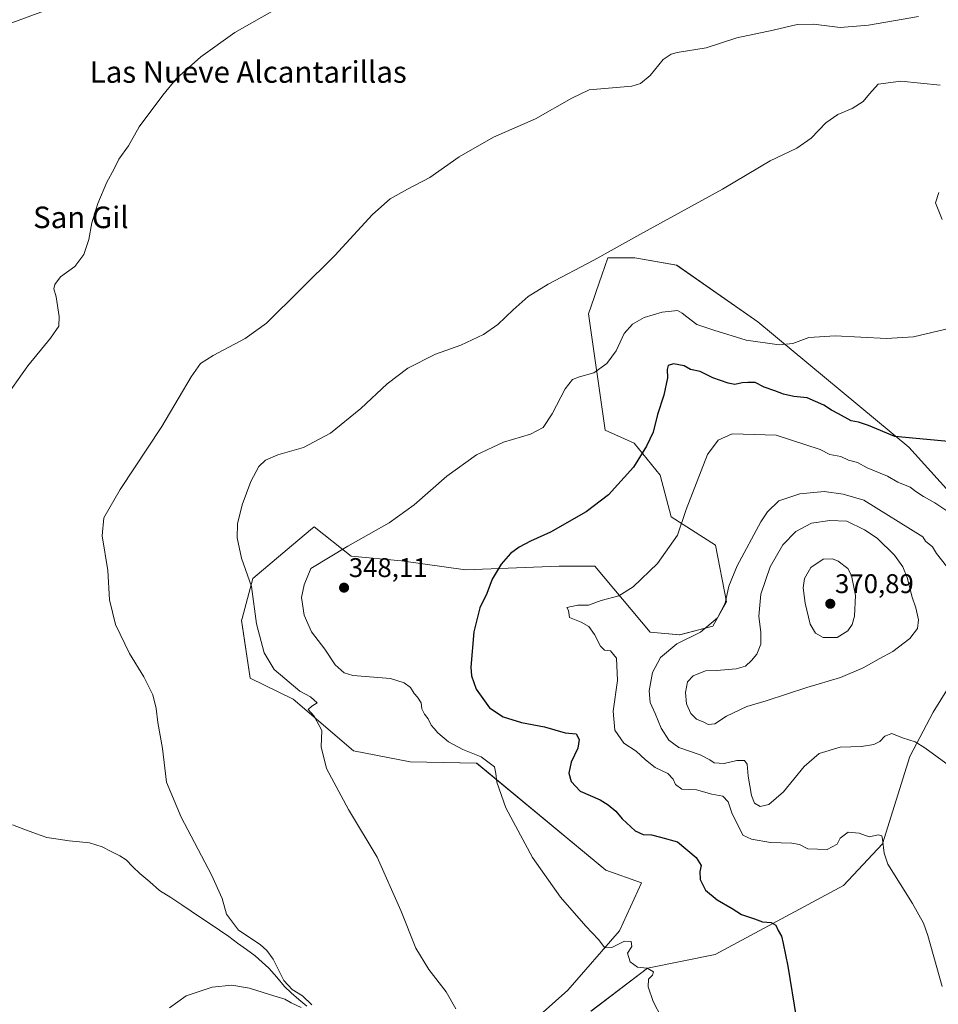
# Model space of a CAD drawing. Units: metres. Extents: x 590691 to 594148, y 4705890 to 4708249.
# Drawn here: x 592193 to 592533, y 4706975 to 4707339 of the extents above; entities that cross this region are included whole.
import ezdxf
from ezdxf.enums import TextEntityAlignment as Align

# ---------------------------------------------------------------- set-up
doc = ezdxf.new("R2010")
doc.units = ezdxf.units.M
doc.header["$MEASUREMENT"] = 0
for name, color, linetype, lineweight in [('Arbolado forestal CxS', 92, 'Continuous', 0), ('Carátula', 7, 'Continuous', 5), ('Corriente natural lineal', 142, 'Continuous', 13), ('Cultivos herbáceos CxS', 92, 'Continuous', 0), ('Curva de nivel maestra', 36, 'Continuous', 30), ('Curva de nivel normal', 36, 'Continuous', 0), ('Núcleo urbano CxS', 19, 'Continuous', 0), ('Punto de cota en terreno', 7, 'Continuous', 0), ('Rótulo de punto de cota en terreno', 19, 'Continuous', 0), ('Texto cartográfico', 19, 'Continuous', 0)]:
    doc.layers.add(name, color=color, linetype=linetype, lineweight=lineweight)
doc.styles.add('Arial', font='txt', dxfattribs={"height": 0.2})

# ---------------------------------------------------------------- blocks, each defined once
blk = doc.blocks.new('*U150')
at = {"layer": 'Núcleo urbano CxS', "color": 19, "linetype": 'Continuous', "lineweight": 0}
blk.add_polyline3d([(592546.6515, 4707469.8303, 328.4911), (592514.3257, 4707457.8183, 328.3027), (592483.0741, 4707446.1877, 328.4407), (592453.3913, 4707435.1965, 328.6265), (592414.8579, 4707420.9453, 329.2817), (592323.0091, 4707387.1821, 329.6801), (592274.7435, 4707369.6237, 329.3193), (592186.1077, 4707336.8153, 328.3816), (592176.2423, 4707333.1933, 328.4113), (592170.0605, 4707330.9327, 328.4099), (592164.8117, 4707329.0131, 328.4205), (592164.8083, 4707329.0119, 328.4206), (592160.8029, 4707327.5443, 328.2119), (592148.3823, 4707322.9933, 327.6441), (592148.3781, 4707322.9917, 327.6443), (592142.5433, 4707320.8537, 328.2992), (592133.0135, 4707317.3537, 328.6043), (592128.4929, 4707315.6935, 328.6496), (591994.5637, 4707266.6537, 329.877), (591886.1361, 4707226.7747, 330.3436)], dxfattribs=at)
blk = doc.blocks.new('*U151')
at = {"layer": 'Arbolado forestal CxS', "color": 92, "linetype": 'Continuous', "lineweight": 0}
for points in [[(592370.6757, 4706957.5597, 341.1001), (592395.7469, 4706979.9093, 343.2877), (592414.8923, 4707001.8029, 345.3675), (592423.0973, 4707019.5917, 347.4112), (592409.8825, 4707024.2777, 347.0903), (592362.0211, 4707063.9611, 344.6273), (592337.4063, 4707064.4179, 343.1845), (592316.4385, 4707068.5229, 341.1943), (592294.1027, 4707087.6799, 339.6398), (592278.1489, 4707095.4341, 338.2737), (592274.9585, 4707116.8715, 339.3962), (592275.1301, 4707117.5203, 339.4623), (592279.0613, 4707132.3809, 340.5547), (592291.8199, 4707143.1047, 342.5764), (592300.4329, 4707150.3439, 343.1165), (592301.8529, 4707151.5375, 343.1867), (592315.5273, 4707140.5909, 346.5246), (592334.1663, 4707138.8931, 347.6522), (592357.9203, 4707135.5731, 349.2872), (592392.5631, 4707136.9409, 351.871), (592405.7821, 4707136.9407, 352.8775), (592426.2737, 4707112.4475, 358.4447), (592437.2125, 4707111.5353, 360.3642), (592449.5207, 4707114.7281, 361.207), (592454.5541, 4707123.7121, 361.3088), (592450.4531, 4707144.6941, 358.0291), (592434.0431, 4707155.1849, 354.5138), (592429.9413, 4707170.6933, 352.0256), (592420.3689, 4707182.5523, 349.896), (592409.6565, 4707187.3423, 348.3709), (592403.5045, 4707230.4463, 342.2777), (592405.5381, 4707236.4193, 341.9081), (592406.3219, 4707238.7219, 341.7136), (592408.3573, 4707244.7003, 341.06), (592410.5699, 4707251.1991, 340.4898), (592420.5975, 4707251.1991, 341.0938), (592436.0955, 4707248.4627, 341.8739), (592466.2117, 4707227.4461, 343.9942), (592522.1103, 4707180.9733, 350.8194), (592565.0933, 4707133.5181, 357.5074)], [(592540.2049, 4707097.4889, 363.1932), (592531.0875, 4707082.8933, 361.4549), (592522.4267, 4707066.4721, 359.0556), (592512.3983, 4707034.0879, 355.4193), (592497.8531, 4707018.6791, 352.95), (592450.4047, 4706993.0377, 347.9145), (592425.3349, 4706988.0209, 345.2029), (592404.3657, 4706972.0563, 343.1926)]]:
    blk.add_polyline3d(points, dxfattribs=at)
blk = doc.blocks.new('*U158')
at = {"layer": 'Cultivos herbáceos CxS', "color": 92, "linetype": 'Continuous', "lineweight": 0}
for points in [[(592149.7961, 4706663.6851, 331.7842), (592159.3809, 4706717.2177, 331.4968), (592167.7833, 4706760.9423, 331.0599), (592162.3141, 4706796.5205, 330.5296), (592159.5795, 4706823.8885, 330.3917), (592148.6393, 4706839.3963, 330.5649), (592130.4071, 4706856.7297, 330.4578), (592120.3787, 4706878.6229, 330.0373), (592113.0603, 4706949.4665, 330.2), (592103.0333, 4706985.0439, 329.7447), (592094.8277, 4707009.6753, 329.4374), (592090.2713, 4707055.2865, 329.3583), (592097.5157, 4707085.9677, 329.3852), (592094.8293, 4707130.0909, 329.0361), (592109.4179, 4707171.1437, 328.7453), (592133.0737, 4707254.7351, 328.4121), (592157.6895, 4707319.5047, 328.5524), (592160.8029, 4707327.5443, 328.2119), (592164.8083, 4707329.0119, 328.4206), (592164.8117, 4707329.0131, 328.4205), (592170.0605, 4707330.9327, 328.4099), (592176.2423, 4707333.1933, 328.4113), (592186.1077, 4707336.8153, 328.3816), (592274.7435, 4707369.6237, 329.3193)], [(592565.0933, 4707133.5181, 357.5074), (592522.1103, 4707180.9733, 350.8194), (592466.2117, 4707227.4461, 343.9942), (592436.0955, 4707248.4627, 341.8739), (592420.5975, 4707251.1991, 341.0938), (592410.5699, 4707251.1991, 340.4898), (592408.3573, 4707244.7003, 341.06), (592406.3219, 4707238.7219, 341.7136), (592405.5381, 4707236.4193, 341.9081), (592403.5045, 4707230.4463, 342.2777), (592409.6565, 4707187.3423, 348.3709), (592420.3689, 4707182.5523, 349.896), (592429.9413, 4707170.6933, 352.0256), (592434.0431, 4707155.1849, 354.5138), (592450.4531, 4707144.6941, 358.0291), (592454.5541, 4707123.7121, 361.3088), (592449.5207, 4707114.7281, 361.207), (592437.2125, 4707111.5353, 360.3642), (592426.2737, 4707112.4475, 358.4447), (592405.7821, 4707136.9407, 352.8775), (592392.5631, 4707136.9409, 351.871), (592357.9203, 4707135.5731, 349.2872), (592334.1663, 4707138.8931, 347.6522), (592315.5273, 4707140.5909, 346.5246), (592301.8529, 4707151.5375, 343.1867), (592300.4329, 4707150.3439, 343.1165), (592291.8199, 4707143.1047, 342.5764), (592279.0613, 4707132.3809, 340.5547), (592275.1301, 4707117.5203, 339.4623), (592274.9585, 4707116.8715, 339.3962), (592278.1489, 4707095.4341, 338.2737), (592294.1027, 4707087.6799, 339.6398), (592316.4385, 4707068.5229, 341.1943), (592337.4063, 4707064.4179, 343.1845), (592362.0211, 4707063.9611, 344.6273), (592409.8825, 4707024.2777, 347.0903), (592423.0973, 4707019.5917, 347.4112), (592414.8923, 4707001.8029, 345.3675), (592395.7469, 4706979.9093, 343.2877), (592370.6757, 4706957.5597, 341.1001)], [(592404.3657, 4706972.0563, 343.1926), (592425.3349, 4706988.0209, 345.2029), (592450.4047, 4706993.0377, 347.9145), (592497.8531, 4707018.6791, 352.95), (592512.3983, 4707034.0879, 355.4193), (592522.4267, 4707066.4721, 359.0556), (592531.0875, 4707082.8933, 361.4549), (592540.2049, 4707097.4889, 363.1932)]]:
    blk.add_polyline3d(points, dxfattribs=at)
blk = doc.blocks.new('*U175')
at = {"layer": 'Curva de nivel normal', "color": 36, "linetype": 'Continuous', "lineweight": 0}
blk.add_polyline3d([(592287.82, 4707343.42, 330), (592272.49, 4707334.61, 330), (592259.83, 4707325.65, 330), (592250.83, 4707317.64, 330), (592245.8, 4707311.38, 330), (592237.02, 4707299.68, 330), (592233.02, 4707292.7, 330), (592229.46, 4707287.68, 330), (592227.63, 4707283.89, 330), (592225.06, 4707279.17, 330), (592221.75, 4707271.34, 330), (592219.52, 4707264.18, 330), (592218.38, 4707258.01, 330), (592216.57, 4707252.34, 330), (592213.22, 4707248.01, 330), (592207.91, 4707244.16, 330), (592205.72, 4707241.25, 330), (592205.44, 4707239.68, 330), (592206.21, 4707236.68, 330), (592207.41, 4707229.49, 330), (592207.2, 4707225.8, 330), (592204.23, 4707221.35, 330), (592195.75, 4707211.1, 330), (592186.57, 4707198.02, 330)], dxfattribs=at)
blk = doc.blocks.new('*U176')
at = {"layer": 'Curva de nivel normal', "color": 36, "linetype": 'Continuous', "lineweight": 0}
for points in [[(592525.69, 4707340.56, 335), (592507.16, 4707337.37, 335), (592496.66, 4707336.53, 335), (592486.82, 4707337.69, 335), (592480.73, 4707337.59, 335), (592471.84, 4707335.52, 335), (592458.4, 4707332.61, 335), (592447.02, 4707328.93, 335), (592436.34, 4707327.19, 335), (592434.12, 4707326.67, 335), (592431.12, 4707324.64, 335), (592426.34, 4707318.67, 335), (592422.68, 4707315.72, 335), (592419.47, 4707314.71, 335), (592403.74, 4707313.35, 335), (592397.3, 4707310.29, 335), (592383.84, 4707302.6, 335), (592368.25, 4707295.82, 335), (592355.59, 4707288.61, 335), (592344.68, 4707280.93, 335), (592336.36, 4707276.59, 335), (592329.93, 4707273.06, 335), (592323.49, 4707267.25, 335), (592309.49, 4707252, 335), (592284.22, 4707226.9, 335), (592276.22, 4707221.3, 335), (592264.39, 4707215.02, 335), (592259.69, 4707212.06, 335), (592256.32, 4707207.02, 335), (592245.43, 4707188.68, 335), (592229.92, 4707165.39, 335), (592223.98, 4707154.85, 335), (592223.32, 4707148.14, 335), (592225.37, 4707135.35, 335), (592226.01, 4707124.44, 335), (592228.19, 4707115.36, 335), (592233.44, 4707104.64, 335), (592238.75, 4707095.95, 335), (592242.04, 4707089.24, 335), (592243.32, 4707084.18, 335), (592243.91, 4707079.03, 335), (592245.64, 4707069.36, 335), (592247.14, 4707056.89, 335), (592252.54, 4707043.9, 335), (592263.8, 4707022.62, 335), (592267.72, 4707013.8, 335), (592269.33, 4707008.04, 335), (592273.83, 4707002.04, 335), (592281.77, 4706996.8, 335), (592284.3, 4706994.52, 335), (592286.66, 4706991.3, 335), (592290.56, 4706983.5, 335), (592293.66, 4706980.06, 335), (592297.54, 4706977.78, 335), (592301, 4706974.4, 335)], [(592296.99, 4706973.4, 335), (592293.35, 4706975.11, 335), (592291.02, 4706976.55, 335), (592285.24, 4706978.21, 335), (592277.82, 4706980.62, 335), (592271.38, 4706981.74, 335), (592264.03, 4706980.91, 335), (592254.38, 4706977.75, 335), (592248.25, 4706973.35, 335)]]:
    blk.add_polyline3d(points, dxfattribs=at)
blk = doc.blocks.new('5PATER')
at = {"layer": 'Carátula', "linetype": 'Continuous', "lineweight": 5}
h = blk.add_hatch(color=250, dxfattribs=at)
edge = h.paths.add_edge_path()
edge.add_ellipse((0, 0.01), major_axis=(-1.33, -1.34), ratio=0.999422, start_angle=0, end_angle=360)

msp = doc.modelspace()

# ---------------------------------------------------------------- linework, layer by layer
at = {"layer": 'Arbolado forestal CxS', "color": 92, "linetype": 'Continuous', "lineweight": 0}
for points in [[(592565.09, 4707133.52, 357.51), (592522.11, 4707180.97, 350.82), (592466.21, 4707227.45, 343.99), (592436.1, 4707248.46, 341.87), (592420.6, 4707251.2, 341.09), (592410.57, 4707251.2, 340.49), (592408.36, 4707244.7, 341.06), (592406.32, 4707238.72, 341.71), (592405.54, 4707236.42, 341.91), (592403.5, 4707230.45, 342.28), (592409.66, 4707187.34, 348.37), (592420.37, 4707182.55, 349.9), (592429.94, 4707170.69, 352.03), (592434.04, 4707155.18, 354.51), (592450.45, 4707144.69, 358.03), (592454.55, 4707123.71, 361.31), (592449.52, 4707114.73, 361.21), (592437.21, 4707111.54, 360.36), (592426.27, 4707112.45, 358.44), (592405.78, 4707136.94, 352.88), (592392.56, 4707136.94, 351.87), (592357.92, 4707135.57, 349.29), (592334.17, 4707138.89, 347.65), (592315.53, 4707140.59, 346.52), (592301.85, 4707151.54, 343.19), (592300.43, 4707150.34, 343.12), (592291.82, 4707143.1, 342.58), (592279.06, 4707132.38, 340.55), (592275.13, 4707117.52, 339.46), (592274.96, 4707116.87, 339.4), (592278.15, 4707095.43, 338.27), (592294.1, 4707087.68, 339.64), (592316.44, 4707068.52, 341.19), (592337.41, 4707064.42, 343.18), (592362.02, 4707063.96, 344.63), (592409.88, 4707024.28, 347.09), (592423.1, 4707019.59, 347.41), (592414.89, 4707001.8, 345.37), (592395.75, 4706979.91, 343.29), (592370.68, 4706957.56, 341.1)], [(592404.37, 4706972.06, 343.19), (592425.33, 4706988.02, 345.2), (592450.4, 4706993.04, 347.91), (592497.85, 4707018.68, 352.95), (592512.4, 4707034.09, 355.42), (592522.43, 4707066.47, 359.06), (592531.09, 4707082.89, 361.45), (592540.2, 4707097.49, 363.19)]]:
    msp.add_polyline3d(points, dxfattribs=at)
at = {"layer": 'Corriente natural lineal', "color": 142, "linetype": 'Continuous', "lineweight": 13}
msp.add_polyline3d([(592299.06, 4706973.95, 334.92), (592296.18, 4706976.42, 334.83), (592293.3, 4706978.89, 334.66), (592290.87, 4706981.23, 334.78), (592287.98, 4706984.63, 334.65), (592285.08, 4706988.02, 334.49), (592282.55, 4706990.29, 334.34), (592280.02, 4706992.56, 334.11), (592276.75, 4706994.93, 333.96), (592273.47, 4706997.31, 333.79), (592270.2, 4706999.68, 333.71), (592266.73, 4707002.05, 333.43), (592263.26, 4707004.41, 333.31), (592259.79, 4707006.78, 333.12), (592256.32, 4707009.14, 332.93), (592252.85, 4707011.51, 332.88), (592248.71, 4707014.16, 332.66), (592244.56, 4707016.81, 332.73), (592240.92, 4707019.95, 332.58), (592237.28, 4707023.09, 332.41), (592234.71, 4707025.6, 332.43), (592232.14, 4707028.11, 332.18), (592229.86, 4707029.64, 332.2), (592226.59, 4707031.29, 332.15), (592223.31, 4707032.93, 332.03), (592218.58, 4707034.48, 332.05), (592214.86, 4707034.82, 332.06), (592211.13, 4707035.16, 332.03), (592206.96, 4707035.77, 331.96), (592202.78, 4707036.37, 331.88), (592198.57, 4707037.93, 331.74), (592194.35, 4707039.49, 331.59), (592190.14, 4707041.05, 331.54)], dxfattribs=at)
at = {"layer": 'Cultivos herbáceos CxS', "color": 92, "linetype": 'Continuous', "lineweight": 0}
for points in [[(592546.65, 4707469.83, 328.49), (592514.33, 4707457.82, 328.3), (592483.07, 4707446.19, 328.44), (592453.39, 4707435.2, 328.63), (592414.86, 4707420.95, 329.28), (592323.01, 4707387.18, 329.68), (592274.74, 4707369.62, 329.32), (592186.11, 4707336.82, 328.38), (592176.24, 4707333.19, 328.41), (592170.06, 4707330.93, 328.41), (592164.81, 4707329.01, 328.42), (592164.81, 4707329.01, 328.42), (592160.8, 4707327.54, 328.21)], [(592565.09, 4707133.52, 357.51), (592522.11, 4707180.97, 350.82), (592466.21, 4707227.45, 343.99), (592436.1, 4707248.46, 341.87), (592420.6, 4707251.2, 341.09), (592410.57, 4707251.2, 340.49), (592408.36, 4707244.7, 341.06), (592406.32, 4707238.72, 341.71), (592405.54, 4707236.42, 341.91), (592403.5, 4707230.45, 342.28), (592409.66, 4707187.34, 348.37), (592420.37, 4707182.55, 349.9), (592429.94, 4707170.69, 352.03), (592434.04, 4707155.18, 354.51), (592450.45, 4707144.69, 358.03), (592454.55, 4707123.71, 361.31), (592449.52, 4707114.73, 361.21), (592437.21, 4707111.54, 360.36), (592426.27, 4707112.45, 358.44), (592405.78, 4707136.94, 352.88), (592392.56, 4707136.94, 351.87), (592357.92, 4707135.57, 349.29), (592334.17, 4707138.89, 347.65), (592315.53, 4707140.59, 346.52), (592301.85, 4707151.54, 343.19), (592300.43, 4707150.34, 343.12), (592291.82, 4707143.1, 342.58), (592279.06, 4707132.38, 340.55), (592275.13, 4707117.52, 339.46), (592274.96, 4707116.87, 339.4), (592278.15, 4707095.43, 338.27), (592294.1, 4707087.68, 339.64), (592316.44, 4707068.52, 341.19), (592337.41, 4707064.42, 343.18), (592362.02, 4707063.96, 344.63), (592409.88, 4707024.28, 347.09), (592423.1, 4707019.59, 347.41), (592414.89, 4707001.8, 345.37), (592395.75, 4706979.91, 343.29), (592370.68, 4706957.56, 341.1)], [(592404.37, 4706972.06, 343.19), (592425.33, 4706988.02, 345.2), (592450.4, 4706993.04, 347.91), (592497.85, 4707018.68, 352.95), (592512.4, 4707034.09, 355.42), (592522.43, 4707066.47, 359.06), (592531.09, 4707082.89, 361.45), (592540.2, 4707097.49, 363.19)]]:
    msp.add_polyline3d(points, dxfattribs=at)
at = {"layer": 'Curva de nivel maestra', "color": 36, "linetype": 'Continuous', "lineweight": 30}
msp.add_polyline3d([(592541.98, 4707182.58, 350), (592516.88, 4707185.01, 350), (592507.13, 4707189.1, 350), (592503.46, 4707190.32, 350), (592500.76, 4707190.73, 350), (592496.09, 4707193.4, 350), (592493.49, 4707194.7, 350), (592490.66, 4707196.57, 350), (592484.4, 4707199.3, 350), (592479.53, 4707199.79, 350), (592475.67, 4707200.65, 350), (592472.42, 4707201.94, 350), (592468.57, 4707203.25, 350), (592465.13, 4707205, 350), (592462.47, 4707205.01, 350), (592460.32, 4707204.86, 350), (592457.65, 4707204.19, 350), (592455.2, 4707204.76, 350), (592449.52, 4707206.67, 350), (592444.79, 4707209.11, 350), (592441.21, 4707209.75, 350), (592438.93, 4707211.12, 350), (592434.9, 4707211.94, 350), (592432.92, 4707211.32, 350), (592432.53, 4707209.84, 350), (592432.69, 4707206.76, 350), (592431.38, 4707200.26, 350), (592428.94, 4707193.11, 350), (592427.44, 4707186.53, 350), (592424.92, 4707181.42, 350), (592420.12, 4707173.62, 350), (592410.85, 4707163.42, 350), (592402.6, 4707157.07, 350), (592389.36, 4707149.57, 350), (592381.92, 4707146.16, 350), (592377.71, 4707143.98, 350), (592374.58, 4707141.67, 350), (592371.1, 4707137.69, 350), (592367.71, 4707132.14, 350), (592365.82, 4707126.83, 350), (592363.17, 4707121.48, 350), (592361.02, 4707112.67, 350), (592359.91, 4707099.54, 350), (592360.16, 4707096.33, 350), (592361.88, 4707091.43, 350), (592366.78, 4707084.5, 350), (592371.86, 4707081.1, 350), (592378.64, 4707079.03, 350), (592387.13, 4707077.43, 350), (592394.78, 4707075.21, 350), (592398.92, 4707074.8, 350), (592400.01, 4707072.7, 350), (592399.46, 4707069.48, 350), (592397.08, 4707064.36, 350), (592396.22, 4707060.24, 350), (592397.01, 4707057.14, 350), (592400.38, 4707053.6, 350), (592407.77, 4707050.32, 350), (592410.68, 4707048.46, 350), (592413.57, 4707046.14, 350), (592415.9, 4707043.36, 350), (592420.72, 4707038.88, 350), (592423.73, 4707037.5, 350), (592426.83, 4707037.36, 350), (592430.15, 4707036.6, 350), (592436.36, 4707034.78, 350), (592443.37, 4707029.04, 350), (592445.2, 4707026.04, 350), (592444.74, 4707023.87, 350), (592444.78, 4707020.82, 350), (592446.73, 4707016.96, 350), (592451.12, 4707013.36, 350), (592456.63, 4707010.17, 350), (592460.16, 4707007.95, 350), (592464.98, 4707006.34, 350), (592467.85, 4707005.23, 350), (592471.06, 4707004.93, 350), (592472.85, 4707003.89, 350), (592473.69, 4707002, 350), (592474.95, 4706999.85, 350), (592475.56, 4706997.13, 350), (592477.22, 4706988.79, 350), (592480.36, 4706969.77, 350)], dxfattribs=at)
at = {"layer": 'Curva de nivel normal', "color": 36, "linetype": 'Continuous', "lineweight": 0}
for points in [[(592354.28, 4706972.93, 340), (592350.67, 4706979.26, 340), (592344.28, 4706987.56, 340), (592339.54, 4706995.4, 340), (592333.98, 4707009.37, 340), (592325.13, 4707029.15, 340), (592314.54, 4707046.74, 340), (592306.45, 4707061.92, 340), (592304.41, 4707069.98, 340), (592304.7, 4707076.04, 340), (592301.78, 4707081.42, 340), (592299.66, 4707083.89, 340), (592300.91, 4707085.07, 340), (592303, 4707086.33, 340), (592300.42, 4707088.49, 340), (592296.58, 4707090.64, 340), (592287, 4707098.64, 340), (592283.28, 4707104.88, 340), (592280.42, 4707115.63, 340), (592278.6, 4707129.46, 340), (592274.92, 4707139.84, 340), (592273.34, 4707147.47, 340), (592273.45, 4707152.56, 340), (592275.11, 4707159.69, 340), (592278.32, 4707168.26, 340), (592281.31, 4707173.86, 340), (592283.78, 4707176.26, 340), (592288.4, 4707178.16, 340), (592297.83, 4707180.95, 340), (592307.92, 4707186.17, 340), (592319.16, 4707195.32, 340), (592328.86, 4707204.45, 340), (592336.57, 4707210.23, 340), (592346.76, 4707215.43, 340), (592356.1, 4707218.85, 340), (592364.56, 4707222.76, 340), (592369.81, 4707226.44, 340), (592375.48, 4707231.92, 340), (592381.15, 4707236.83, 340), (592388.48, 4707241.4, 340), (592405.48, 4707250.31, 340), (592422.47, 4707259.82, 340), (592453.1, 4707276.65, 340), (592470.72, 4707287.11, 340), (592480.66, 4707291.78, 340), (592485.9, 4707295.44, 340), (592491.29, 4707301.15, 340), (592495.83, 4707304.22, 340), (592501.13, 4707306.48, 340), (592505.13, 4707309.06, 340), (592507.48, 4707311.98, 340), (592510.69, 4707315.51, 340), (592519.15, 4707316.58, 340), (592533.68, 4707315.12, 340)], [(592534.46, 4707265.34, 345), (592531.98, 4707271.53, 345), (592533.18, 4707275.42, 345)], [(592430.46, 4706969.69, 345), (592427.41, 4706975.65, 345), (592425.53, 4706981.12, 345), (592425.69, 4706983.89, 345), (592427.2, 4706985.38, 345), (592427.46, 4706986.67, 345), (592425.2, 4706988.06, 345), (592421.6, 4706988.37, 345), (592418.91, 4706990.31, 345), (592417.92, 4706993.52, 345), (592419.48, 4706996, 345), (592419.23, 4706997.85, 345), (592416.8, 4706997.97, 345), (592412.14, 4706995.72, 345), (592409.48, 4706995.55, 345), (592407.16, 4706998.65, 345), (592402.45, 4707003.54, 345), (592393.1, 4707014.32, 345), (592382.72, 4707029.02, 345), (592372.77, 4707047.38, 345), (592369.43, 4707056.97, 345), (592369.15, 4707060.08, 345), (592368.67, 4707062.63, 345), (592363.71, 4707066.26, 345), (592356.93, 4707069.08, 345), (592351.58, 4707071.86, 345), (592347.67, 4707075.16, 345), (592346.29, 4707076.84, 345), (592345.17, 4707078.06, 345), (592344.01, 4707080.38, 345), (592342.64, 4707082.13, 345), (592341.7, 4707084.07, 345), (592341.42, 4707086.3, 345), (592340.15, 4707088.36, 345), (592338.84, 4707089.72, 345), (592337.49, 4707092.03, 345), (592335.13, 4707093.67, 345), (592330.14, 4707095.31, 345), (592316.11, 4707096.49, 345), (592312.96, 4707097.45, 345), (592309.66, 4707100.38, 345), (592305.75, 4707106.17, 345), (592300.86, 4707112.62, 345), (592298.16, 4707118.8, 345), (592297.14, 4707125.27, 345), (592298.16, 4707130.07, 345), (592300.63, 4707136.02, 345), (592314.33, 4707144.39, 345), (592329.67, 4707153.04, 345), (592338.84, 4707159.63, 345), (592350.93, 4707170.34, 345), (592361.94, 4707178.22, 345), (592371.93, 4707182.87, 345), (592382.02, 4707185.8, 345), (592386.66, 4707188.33, 345), (592390.02, 4707193.41, 345), (592394.81, 4707202.63, 345), (592397.48, 4707206.07, 345), (592400.17, 4707207.09, 345), (592405.42, 4707208.52, 345), (592410.28, 4707212.01, 345), (592413.63, 4707216.68, 345), (592416.69, 4707223.11, 345), (592419.69, 4707226.6, 345), (592424.02, 4707229.09, 345), (592430.68, 4707231.08, 345), (592436.45, 4707231.68, 345), (592438.17, 4707230.7, 345), (592439.87, 4707229.34, 345), (592443.56, 4707226.42, 345), (592449.88, 4707224.42, 345), (592461.85, 4707220.72, 345), (592474.06, 4707218.94, 345), (592479.18, 4707219.44, 345), (592485.09, 4707221.63, 345), (592494.75, 4707222.29, 345), (592513.8, 4707221.23, 345), (592523.79, 4707221.86, 345), (592537.46, 4707225.15, 345)], [(592534.4, 4706981.22, 355), (592529.13, 4707000.17, 355), (592527.53, 4707004.67, 355), (592523.46, 4707011.91, 355), (592514.29, 4707026.58, 355), (592512.9, 4707030.63, 355), (592512.34, 4707035.83, 355), (592512.1, 4707037.02, 355), (592510.85, 4707037.43, 355), (592507.39, 4707036.64, 355), (592503.69, 4707038.08, 355), (592499.64, 4707038.34, 355), (592496.69, 4707036.18, 355), (592495.58, 4707033.93, 355), (592491.79, 4707031.92, 355), (592484.65, 4707032.22, 355), (592481.54, 4707033.78, 355), (592478.7, 4707034.32, 355), (592470.86, 4707034.62, 355), (592463.8, 4707035.83, 355), (592460.66, 4707037.23, 355), (592456.59, 4707045.5, 355), (592455.15, 4707049.69, 355), (592453.21, 4707051.67, 355), (592449.16, 4707052.47, 355), (592443.44, 4707054.08, 355), (592438, 4707054.34, 355), (592435.69, 4707056, 355), (592434.83, 4707058.03, 355), (592432.83, 4707060.08, 355), (592428.18, 4707062.4, 355), (592424.5, 4707065.16, 355), (592421.09, 4707068.39, 355), (592416.54, 4707071.32, 355), (592413.2, 4707076.16, 355), (592412.56, 4707083.25, 355), (592414.2, 4707094.57, 355), (592413.8, 4707102.88, 355), (592411.54, 4707105.51, 355), (592409.36, 4707105.88, 355), (592407.83, 4707107.34, 355), (592405.72, 4707111.59, 355), (592403.52, 4707114.57, 355), (592400.75, 4707116.15, 355), (592396.39, 4707117.95, 355), (592395.99, 4707120.54, 355), (592395.46, 4707121.68, 355), (592399.52, 4707122.53, 355), (592403.48, 4707122.53, 355), (592408.14, 4707124.19, 355), (592414.68, 4707125.98, 355), (592419.95, 4707129.26, 355), (592429.01, 4707137.87, 355), (592436.43, 4707148.37, 355), (592439.66, 4707157.96, 355), (592447.5, 4707178.3, 355), (592451.51, 4707183.65, 355), (592456.61, 4707186, 355), (592472.96, 4707185.51, 355), (592489.26, 4707180.21, 355), (592492.81, 4707178.32, 355), (592496.93, 4707177.53, 355), (592499.73, 4707176.23, 355), (592503.06, 4707175.29, 355), (592506.63, 4707173.39, 355), (592514.21, 4707170.3, 355), (592518.05, 4707168.03, 355), (592522.61, 4707166.2, 355), (592524.68, 4707164.66, 355), (592527.48, 4707162.72, 355), (592531.67, 4707160.46, 355), (592538.43, 4707155.9, 355)], [(592536.09, 4707136.98, 360), (592532.4, 4707141.62, 360), (592530.86, 4707144.09, 360), (592528.28, 4707146.17, 360), (592527.23, 4707147.79, 360), (592505.46, 4707161.34, 360), (592497.81, 4707163.67, 360), (592490.79, 4707164.66, 360), (592481.77, 4707163.75, 360), (592473.94, 4707161.16, 360), (592469.74, 4707157.1, 360), (592467.26, 4707153.31, 360), (592458.48, 4707137.02, 360), (592455.37, 4707129.48, 360), (592454.02, 4707123.2, 360), (592451.25, 4707117.82, 360), (592444.88, 4707112.43, 360), (592436.14, 4707108.21, 360), (592430.06, 4707103.15, 360), (592427.17, 4707097.54, 360), (592425.91, 4707090.77, 360), (592426.25, 4707086.45, 360), (592428.18, 4707082.41, 360), (592430.39, 4707076.95, 360), (592433.25, 4707072.47, 360), (592436.9, 4707069.8, 360), (592444.78, 4707067, 360), (592448.36, 4707065.24, 360), (592450, 4707064.06, 360), (592453.69, 4707063.86, 360), (592458.36, 4707065, 360), (592461.18, 4707064.97, 360), (592462.22, 4707063.54, 360), (592462.61, 4707059.13, 360), (592463.87, 4707051.96, 360), (592464.91, 4707049.14, 360), (592467.01, 4707047.86, 360)], [(592447.76, 4707078.22, 365), (592450.18, 4707078.55, 365), (592454.5, 4707081.39, 365), (592462.1, 4707084.97, 365), (592469.29, 4707087.06, 365), (592484.36, 4707092.01, 365), (592496.8, 4707095.7, 365), (592505.13, 4707099.25, 365), (592511.13, 4707102.64, 365), (592516.13, 4707105.28, 365), (592522.5, 4707110.2, 365), (592525.36, 4707113.89, 365), (592525.7, 4707117.03, 365), (592524.7, 4707121.47, 365), (592523.33, 4707125.45, 365), (592521.53, 4707132.78, 365), (592519.86, 4707136.75, 365), (592516.78, 4707141, 365), (592510.36, 4707147.3, 365), (592505.68, 4707150.37, 365), (592499.1, 4707153.66, 365), (592492.86, 4707153.86, 365), (592486.09, 4707152.87, 365), (592480.3, 4707149.78, 365), (592475.44, 4707144.82, 365), (592470.74, 4707136.64, 365), (592467.29, 4707126.54, 365), (592466.49, 4707118.37, 365), (592467.31, 4707112.38, 365), (592467.32, 4707108.04, 365), (592465.78, 4707104.36, 365), (592463.84, 4707101.97, 365), (592461.55, 4707099.92, 365), (592458.15, 4707098.88, 365), (592450.84, 4707098.33, 365), (592446.81, 4707098.21, 365), (592442.23, 4707096.35, 365), (592440.14, 4707094.09, 365), (592439.42, 4707090.1, 365), (592439.75, 4707085.96, 365), (592441.34, 4707082.34, 365), (592443.45, 4707080.22, 365), (592446.18, 4707079.12, 365), (592447.76, 4707078.22, 365)], [(592490.32, 4707110.5, 370), (592495.6, 4707110.56, 370), (592499.55, 4707113.01, 370), (592501.06, 4707115.32, 370), (592502, 4707118.41, 370), (592502.28, 4707126.02, 370), (592500.81, 4707133.43, 370), (592499.46, 4707136.02, 370), (592495.95, 4707138.83, 370), (592493.86, 4707139.6, 370), (592490.37, 4707139.5, 370), (592485.75, 4707136.41, 370), (592483.47, 4707132.32, 370), (592482.91, 4707128.85, 370), (592483.67, 4707123.22, 370), (592485.6, 4707115.49, 370), (592487.53, 4707112.09, 370), (592490.32, 4707110.5, 370)], [(592467.01, 4707047.86, 360), (592470.18, 4707048.61, 360), (592475.71, 4707053.36, 360), (592483.31, 4707062.75, 360), (592488.86, 4707067.56, 360), (592496.69, 4707069.88, 360), (592504.52, 4707070.12, 360), (592509.13, 4707070.9, 360), (592511.41, 4707072.02, 360), (592513.25, 4707073.93, 360), (592515.74, 4707074.99, 360), (592519.77, 4707073.38, 360), (592524.49, 4707071.92, 360), (592528.01, 4707069.58, 360), (592537.1, 4707063.01, 360)]]:
    msp.add_polyline3d(points, dxfattribs=at)
at = {"layer": 'Núcleo urbano CxS', "color": 19, "linetype": 'Continuous', "lineweight": 0}
msp.add_polyline3d([(592546.65, 4707469.83, 328.49), (592514.33, 4707457.82, 328.3), (592483.07, 4707446.19, 328.44), (592453.39, 4707435.2, 328.63), (592414.86, 4707420.95, 329.28), (592323.01, 4707387.18, 329.68), (592274.74, 4707369.62, 329.32), (592186.11, 4707336.82, 328.38), (592176.24, 4707333.19, 328.41), (592170.06, 4707330.93, 328.41), (592164.81, 4707329.01, 328.42), (592164.81, 4707329.01, 328.42), (592160.8, 4707327.54, 328.21)], dxfattribs=at)

# ---------------------------------------------------------------- block references
at = {"layer": 'Arbolado forestal CxS', "color": 92, "linetype": 'Continuous', "lineweight": 0}
msp.add_blockref('*U151', (0, 0), dxfattribs=at)
at = {"layer": 'Cultivos herbáceos CxS', "color": 92, "linetype": 'Continuous', "lineweight": 0}
msp.add_blockref('*U158', (0, 0), dxfattribs=at)
at = {"layer": 'Curva de nivel normal', "color": 36, "linetype": 'Continuous', "lineweight": 0}
for name in ['*U176', '*U175']:
    msp.add_blockref(name, (0, 0), dxfattribs=at)
at = {"layer": 'Núcleo urbano CxS', "color": 19, "linetype": 'Continuous', "lineweight": 0}
msp.add_blockref('*U150', (0, 0), dxfattribs=at)
at = {"layer": 'Punto de cota en terreno', "linetype": 'Continuous', "lineweight": 0}
for p in [(592312.9, 4707128.96, 348.11), (592493, 4707123, 370.89)]:
    msp.add_blockref('5PATER', p, dxfattribs=at)

# ---------------------------------------------------------------- texts
at = {"layer": 'Rótulo de punto de cota en terreno', "color": 19, "linetype": 'Continuous', "lineweight": 0, "style": 'Arial'}
for s, p in [('348,11', (592314.66, 4707130.72)), ('370,89', (592494.76, 4707124.76))]:
    msp.add_text(s, height=7, dxfattribs=at).set_placement(p, align=Align.BOTTOM_LEFT)
at = {"layer": 'Texto cartográfico', "color": 19, "linetype": 'Continuous', "lineweight": 0, "style": 'Arial'}
for s, p in [('Las Nueve Alcantarillas', (592277.41, 4707320.02)), ('San Gil', (592215.41, 4707266.16))]:
    msp.add_text(s, height=8, dxfattribs=at).set_placement(p, align=Align.MIDDLE_CENTER)

doc.saveas('drawing.dxf')
